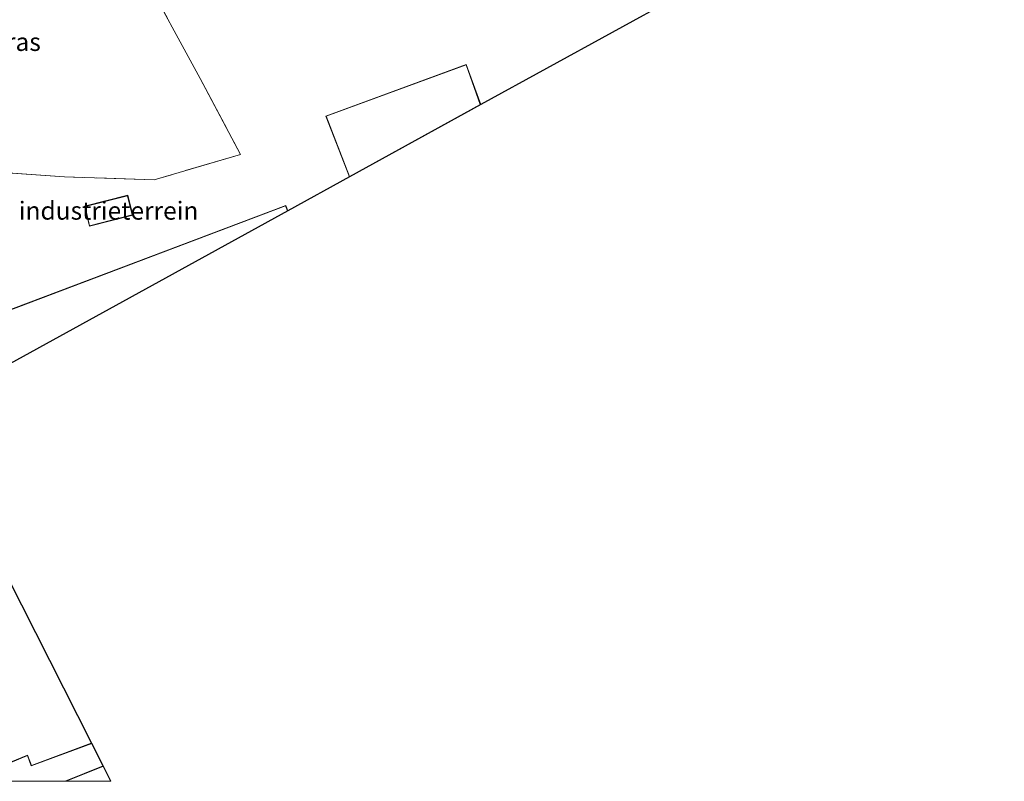
# Model space of a CAD drawing. Units: metres. Extents: x 170481 to 180003, y 362499 to 368752.
# Drawn here: x 176066 to 176203, y 362500 to 362606 of the extents above; entities that cross this region are included whole.
import ezdxf
from ezdxf.enums import TextEntityAlignment as Align

# ---------------------------------------------------------------- set-up
doc = ezdxf.new("R2010")
doc.units = ezdxf.units.M
doc.linetypes.add('IE-TERREINAFSCHEIDING', pattern=[10, 8, -2])
for name, color, linetype, lineweight in [('B-ME-IE-GRASLAND-GV-B6', 93, 'Continuous', 18), ('B-ME-IE-GRONDWERKLIJN-GROND_INGERICHT-GV-B6', 253, 'Continuous', 18), ('B-ME-IE-TERREINAFSCHEIDING-RASTERHEKWERK-L-B1', 8, 'IE-TERREINAFSCHEIDING', 18), ('B-ME-KG-KADASTRAAL-DAKRAND-L-B1', 13, 'Continuous', 18), ('B-ME-KG-KADASTRAAL-OPNAMEDTMGRENS-L-B1', 10, 'Continuous', 25), ('B-ME-OG-BEBOUWING-GV-B6', 173, 'Continuous', 18)]:
    doc.layers.add(name, color=color, linetype=linetype, lineweight=lineweight)
doc.styles.add('NLCS-ISO', font='NLCS-ISO.TTF')

# ---------------------------------------------------------------- blocks, each defined once
blk = doc.blocks.new('d57fz_FeatureWriter_4_9_FMEBLOCK5')
at = {"layer": 'B-ME-KG-KADASTRAAL-OPNAMEDTMGRENS-L-B1'}
for points in [[(61.58, -25.72, 34.9), (60.5, -23.58, 34.4), (58.91, -20.45, 34.4), (35.55, 25.72, 34.55)], [(-61.58, -25.72, 34.05), (-42.85, -15.46, 34.02), (-23.05, -4.34, 34.18), (-22.07, -6.21, 34.3), (-11.8, -25.72, 34.42)]]:
    blk.add_polyline3d(points, dxfattribs=at)

msp = doc.modelspace()

# ---------------------------------------------------------------- linework, layer by layer
at = {"layer": 'B-ME-IE-GRASLAND-GV-B6'}
msp.add_polyline3d([(176076.96, 362623.54, 35.07), (176082.43, 362613.15, 34.88), (176090.79, 362597.72, 34.61), (176096.43, 362587.13, 34.56), (176084.42, 362583.65, 34.56), (176071.96, 362584.05, 34.56), (176060.13, 362584.88, 34.56)], dxfattribs=at)
at = {"layer": 'B-ME-IE-GRONDWERKLIJN-GROND_INGERICHT-GV-B6'}
for points in [[(176211.99, 362639.22, 35.13), (176129.8, 362594.08, 34.55), (176127.8, 362599.66, 34.55), (176108.26, 362592.5, 34.55), (176111.54, 362584.03, 34.55), (176102.98, 362579.31, 34.55), (176102.72, 362580.08, 34.55), (176048.09, 362559.44, 34.55)], [(176060.13, 362584.88, 34.56), (176071.96, 362584.05, 34.56), (176084.42, 362583.65, 34.56), (176096.43, 362587.13, 34.56), (176090.79, 362597.72, 34.61), (176082.43, 362613.15, 34.88)], [(176074.74, 362579.98, 34.55), (176075.4, 362577.18, 34.55), (176081.42, 362578.73, 34.55), (176080.76, 362581.48, 34.55), (176074.74, 362579.98, 34.55)], [(176072.03, 362500, 34.4), (176059.4, 362500, 34.38), (176053.83, 362515.3, 34.38), (176048.73, 362528.89, 34.39), (176046.26, 362535.8, 34.39), (176043.82, 362542.03, 34.43), (176041.64, 362547.15, 34.43), (176039.15, 362552.84, 34.4), (176036.97, 362556.99, 34.4), (176035.26, 362560.22, 34.43), (176045.14, 362563.89, 34.53), (176043.79, 362566.68, 34.71), (176042.35, 362570.18, 34.68), (176048.09, 362559.44, 34.55), (176046.23, 362558.85, 34.4), (176053.82, 362538.67, 34.4), (176051.37, 362537.74, 34.4), (176064.41, 362502.59, 34.4), (176066.79, 362503.57, 34.4), (176067.32, 362502.15, 34.4), (176075.72, 362505.28, 34.4), (176077.31, 362502.14, 34.4), (176072.03, 362500, 34.4)]]:
    msp.add_polyline3d(points, dxfattribs=at)
at = {"layer": 'B-ME-IE-TERREINAFSCHEIDING-RASTERHEKWERK-L-B1'}
msp.add_polyline3d([(176027.38, 362598.2, 35.17), (176035.22, 362602.43, 35.04), (176052.62, 362612.17, 35.28), (176063.48, 362618.2, 35.43), (176065.33, 362618.55, 35.35), (176069.01, 362620.72, 35.47), (176071.58, 362621.3, 35.25), (176076.96, 362623.54, 35.07), (176082.43, 362613.15, 34.88), (176090.79, 362597.72, 34.61), (176096.43, 362587.13, 34.56), (176084.42, 362583.65, 34.56), (176071.96, 362584.05, 34.56), (176060.13, 362584.88, 34.56), (176048.5, 362585.4, 34.75), (176042.71, 362584.13, 34.75), (176037.41, 362582.05, 34.63), (176039.49, 362578.05, 34.69), (176040.02, 362576.6, 34.69), (176042.35, 362570.18, 34.68)], dxfattribs=at)
at = {"layer": 'B-ME-KG-KADASTRAAL-DAKRAND-L-B1'}
msp.add_line((176077.29, 362502.07, 38.82), (176072.17, 362500, 38.26), dxfattribs=at)
for points in [[(176111.57, 362584.1, 38.98), (176108.33, 362592.47, 38.9), (176127.77, 362599.6, 38.9), (176129.74, 362594.1, 38.92), (176111.57, 362584.1, 38.98)], [(176081.36, 362578.77, 37.26), (176075.44, 362577.24, 37.26), (176074.8, 362579.94, 37.26), (176080.72, 362581.42, 37.26), (176081.36, 362578.77, 37.26)], [(176048.16, 362559.41, 38.82), (176102.68, 362580.01, 39.4), (176102.92, 362579.34, 39.4), (176052.38, 362551.52, 38.79)], [(176048.16, 362559.41, 38.82), (176046.3, 362558.82, 38.93), (176053.88, 362538.64, 38.25), (176051.43, 362537.71, 37.74), (176064.44, 362502.66, 37.74), (176066.82, 362503.64, 38.77), (176067.35, 362502.21, 38.2), (176075.65, 362505.3, 38.25)]]:
    msp.add_polyline3d(points, dxfattribs=at)
at = {"layer": 'B-ME-KG-KADASTRAAL-OPNAMEDTMGRENS-L-B1'}
msp.add_polyline3d([(176326.69, 362702.48, 34.51), (176302.16, 362688.97, 34.92), (176276.57, 362674.91, 34.65), (176275.05, 362675.97, 35.2), (176250.65, 362662.46, 35.2), (176248.19, 362663.35, 35.2), (176247.44, 362660.8, 35.2), (176244.78, 362659.3, 35.2), (176239.64, 362657.26, 35.2), (176211.54, 362642.38, 35.11), (176211.99, 362639.22, 35.13), (176129.8, 362594.08, 34.55), (176111.54, 362584.03, 34.55), (176102.98, 362579.31, 34.55), (176052.36, 362551.45, 34.55)], dxfattribs=at)
at = {"layer": 'B-ME-OG-BEBOUWING-GV-B6'}
for points in [[(176129.8, 362594.08, 34.55), (176111.54, 362584.03, 34.55), (176108.26, 362592.5, 34.55), (176127.8, 362599.66, 34.55), (176129.8, 362594.08, 34.55)], [(176081.42, 362578.73, 34.55), (176075.4, 362577.18, 34.55), (176074.74, 362579.98, 34.55), (176080.76, 362581.48, 34.55), (176081.42, 362578.73, 34.55)], [(176102.98, 362579.31, 34.55), (176052.36, 362551.45, 34.55), (176048.09, 362559.44, 34.55), (176102.72, 362580.08, 34.55), (176102.98, 362579.31, 34.55)], [(176075.72, 362505.28, 34.4), (176067.32, 362502.15, 34.4), (176066.79, 362503.57, 34.4), (176064.41, 362502.59, 34.4), (176051.37, 362537.74, 34.4), (176053.82, 362538.67, 34.4), (176046.23, 362558.85, 34.4), (176048.09, 362559.44, 34.55), (176052.36, 362551.45, 34.55), (176075.72, 362505.28, 34.4)], [(176078.39, 362500, 34.9), (176072.03, 362500, 34.4), (176077.31, 362502.14, 34.4), (176078.39, 362500, 34.9)]]:
    msp.add_polyline3d(points, dxfattribs=at)

# ---------------------------------------------------------------- block references
at = {"layer": 'B-ME-KG-KADASTRAAL-OPNAMEDTMGRENS-L-B1'}
msp.add_blockref('d57fz_FeatureWriter_4_9_FMEBLOCK5', (176016.81, 362525.72), dxfattribs=at)

# ---------------------------------------------------------------- texts
at = {"layer": 'B-ME-IE-GRASLAND-GV-B6', "ltscale": 0.2, "style": 'NLCS-ISO'}
msp.add_text('gras', height=2.5, dxfattribs=at).set_placement((176065.27, 362602.8), align=Align.MIDDLE_CENTER)
at = {"layer": 'B-ME-IE-GRONDWERKLIJN-GROND_INGERICHT-GV-B6', "ltscale": 0.2, "style": 'NLCS-ISO'}
msp.add_text('industrieterrein', height=2.5, dxfattribs=at).set_placement((176078.07, 362579.34), align=Align.MIDDLE_CENTER)

doc.saveas('drawing.dxf')
